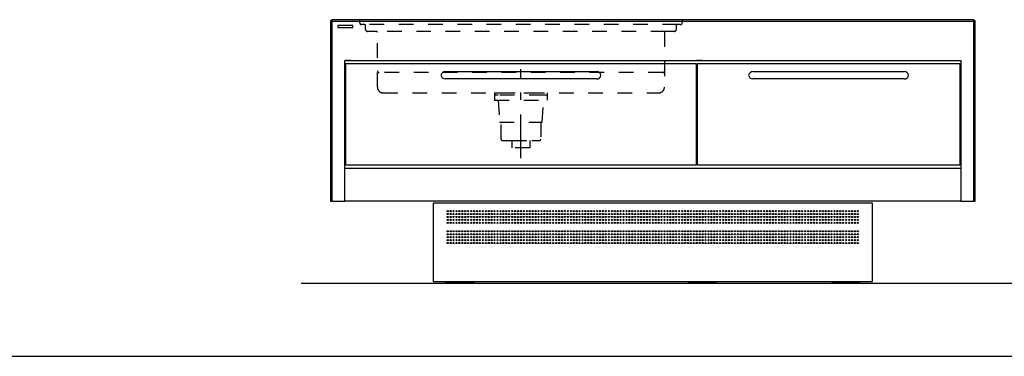
# Model space of a CAD drawing. Extents: x -7935 to 19815, y -5800 to 14200.
# Drawn here: x 12789 to 16149, y 106 to 1256 of the extents above; entities that cross this region are included whole.
import ezdxf

# ---------------------------------------------------------------- set-up
doc = ezdxf.new("R2010")
doc.units = 0
for name, pattern in [('CHUUSEN', [0]), ('GOKUBOSOSEN', [0]), ('SAISEN', [0]), ('破線', [100, 50, -50]), ('１点鎖線 ', [275, 150, -50, 25, -50])]:
    doc.linetypes.add(name, pattern=pattern)
doc.layers.add('デフォルト', color=7, linetype='GOKUBOSOSEN')

msp = doc.modelspace()

# ---------------------------------------------------------------- linework, layer by layer
at = {"layer": 'デフォルト', "color": 5, "linetype": 'SAISEN'}
for p, q in [((13849.225642, 1250.593152), (16049.225642, 1250.593152)), ((13854.882496, 636.250006), (13854.882496, 1256.250006)), ((16043.568787, 1256.250006), (16043.568787, 636.250006))]:
    msp.add_line(p, q, dxfattribs=at)
at = {"layer": 'デフォルト', "color": 5, "linetype": '破線'}
for p, q in [((13949.225645, 1245.250006), (13949.225642, 1253.250006)), ((15049.225642, 1253.250005), (15049.225645, 1245.250008)), ((13966.225647, 1239.250006), (13955.225645, 1239.250006)), ((15032.225647, 1239.250006), (13966.225647, 1239.250006)), ((13969.225647, 1222.250006), (13969.225647, 1236.250006)), ((14006.225647, 1216.250006), (13975.225647, 1216.250006)), ((14992.225647, 1216.250006), (14006.225647, 1216.250006)), ((14009.225647, 1026.250006), (14009.225647, 1213.250006)), ((14989.225647, 1213.250006), (14989.225647, 1026.250006)), ((15023.225647, 1216.250006), (14992.225647, 1216.250006)), ((15029.225647, 1236.250006), (15029.225647, 1222.250006)), ((15043.225647, 1239.250006), (15032.225647, 1239.250006)), ((14983.225647, 1075.250006), (14015.225636, 1075.250006)), ((14029.225647, 1006.250006), (14969.225647, 1006.250006)), ((14409.225645, 1006.250006), (14589.225645, 1006.250006)), ((14409.225645, 1006.250006), (14409.225645, 981.250006)), ((14409.225645, 981.250006), (14589.225645, 981.250006)), ((14421.225647, 998.750006), (14409.225647, 998.750006)), ((14577.225645, 998.750006), (14421.225645, 998.750006)), ((14421.225645, 981.250006), (14426.225645, 906.250006)), ((14572.225645, 906.250006), (14577.225645, 981.250006)), ((14589.225647, 998.750006), (14577.225647, 998.750006)), ((14589.225645, 1006.250006), (14589.225645, 981.250006)), ((14589.225647, 1006.250006), (14589.225647, 998.750006)), ((14426.225645, 906.250006), (14572.225645, 906.250006)), ((14431.225645, 848.250006), (14431.225645, 906.250006)), ((14567.225645, 906.250006), (14567.225645, 848.250006)), ((14436.225645, 843.250006), (14562.225645, 843.250006))]:
    msp.add_line(p, q, dxfattribs=at)
at = {"layer": 'デフォルト', "color": 7, "linetype": 'CHUUSEN'}
for p, q in [((13917.225642, 1116.250006), (13899.225642, 1116.250006)), ((15081.225642, 1116.250006), (15099.225642, 1116.250006)), ((15117.225642, 1116.250006), (15099.225642, 1116.250006)), ((14240.969526, 1078.750018), (14757.425639, 1078.750018)), ((15290.969526, 1078.750018), (15807.425639, 1078.750018)), ((14757.425639, 1053.750018), (14240.969526, 1053.750018)), ((15807.425639, 1053.750018), (15290.969526, 1053.750018))]:
    msp.add_line(p, q, dxfattribs=at)
at = {"layer": 'デフォルト', "color": 5, "linetype": '１点鎖線 '}
msp.add_line((14499.225647, 782.819542), (14499.225647, 1086.919542), dxfattribs=at)
at = {"layer": 'デフォルト', "color": 7, "linetype": 'SAISEN'}
for p, q in [((13749.225642, 356.250006), (18479.3591, 356.250007)), ((-7635, 106.25), (19515, 106.25))]:
    msp.add_line(p, q, dxfattribs=at)
at = {"layer": 'デフォルト', "color": 7, "linetype": 'CHUUSEN'}
for points in [[(16000.225642, 1116.250006), (16000.225642, 636.250006), (16049.225642, 636.250006), (16049.225642, 1250.593152), (16043.568787, 1256.250006), (13854.882496, 1256.250006), (13849.225642, 1250.593152), (13849.225642, 636.250006), (13898.225642, 636.250006), (13898.225642, 1116.250006), (16000.225642, 1116.250006)], [(13874.225641, 1236.250007), (13874.225641, 1229.750007), (13925.225641, 1229.750007), (13925.225641, 1236.250007), (13874.225641, 1236.250007)], [(13901.725642, 759.250006), (13901.725642, 1106.250006), (15096.725642, 1106.250006), (15096.725642, 759.250006), (13901.725642, 759.250006)], [(15101.725642, 759.250006), (15101.725642, 1106.250006), (15996.725642, 1106.250006), (15996.725642, 759.250006), (15101.725642, 759.250006)], [(16000.225642, 749.250006), (16000.225642, 636.250006), (13898.225642, 636.250006), (13898.225642, 749.250006), (16000.225642, 749.250006)], [(14199.225642, 629.250006), (14199.225642, 362.250006), (15699.225641, 362.250006), (15699.225641, 629.250006), (14199.225642, 629.250006)], [(14243.225642, 356.250006), (14243.225642, 361.250006), (14337.225642, 361.250006), (14337.225642, 356.250006), (14243.225642, 356.250006)], [(15072.025642, 356.250006), (15072.025642, 361.250006), (15166.025642, 361.250006), (15166.025642, 356.250006), (15072.025642, 356.250006)], [(15561.225641, 356.250006), (15561.225641, 361.250006), (15655.225641, 361.250006), (15655.225641, 356.250006), (15561.225641, 356.250006)]]:
    msp.add_lwpolyline(points, dxfattribs=at)
at = {"layer": 'デフォルト', "color": 5, "linetype": '破線'}
msp.add_lwpolyline([(14529.225645, 843.250006), (14529.225645, 818.250006), (14469.225645, 818.250006), (14469.225645, 843.250006), (14529.225645, 843.250006)], dxfattribs=at)
at = {"layer": 'デフォルト', "color": 5, "linetype": 'SAISEN'}
for centre in [(14249.225642, 602.250006), (14249.225642, 592.250006), (14249.225642, 582.250006), (14249.225642, 572.250006), (14259.225642, 602.250006), (14259.225642, 592.250006), (14259.225642, 582.250006), (14259.225642, 572.250006), (14269.225642, 602.250006), (14269.225642, 592.250006), (14269.225642, 582.250006), (14269.225642, 572.250006), (14279.225642, 602.250006), (14279.225642, 592.250006), (14279.225642, 582.250006), (14279.225642, 572.250006), (14289.225642, 602.250006), (14289.225642, 592.250006), (14289.225642, 582.250006), (14289.225642, 572.250006), (14299.225642, 602.250006), (14299.225642, 592.250006), (14299.225642, 582.250006), (14299.225642, 572.250006), (14309.225642, 602.250006), (14309.225642, 592.250006), (14309.225642, 582.250006), (14309.225642, 572.250006), (14319.225642, 602.250006), (14319.225642, 592.250006), (14319.225642, 582.250006), (14319.225642, 572.250006), (14329.225642, 602.250006), (14329.225642, 592.250006), (14329.225642, 582.250006), (14329.225642, 572.250006), (14339.225642, 602.250006), (14339.225642, 592.250006), (14339.225642, 582.250006), (14339.225642, 572.250006), (14349.225642, 602.250006), (14349.225642, 592.250006), (14349.225642, 582.250006), (14349.225642, 572.250006), (14359.225642, 602.250006), (14359.225642, 592.250006), (14359.225642, 582.250006), (14359.225642, 572.250006), (14369.225642, 602.250006), (14369.225642, 592.250006), (14369.225642, 582.250006), (14369.225642, 572.250006), (14379.225642, 602.250006), (14379.225642, 592.250006), (14379.225642, 582.250006), (14379.225642, 572.250006), (14389.225642, 602.250006), (14389.225642, 592.250006), (14389.225642, 582.250006), (14389.225642, 572.250006), (14399.225642, 602.250006), (14399.225642, 592.250006), (14399.225642, 582.250006), (14399.225642, 572.250006), (14409.225642, 602.250006), (14409.225642, 592.250006), (14409.225642, 582.250006), (14409.225642, 572.250006), (14419.225642, 602.250006), (14419.225642, 592.250006), (14419.225642, 582.250006), (14419.225642, 572.250006), (14429.225642, 602.250006), (14429.225642, 592.250006), (14429.225642, 582.250006), (14429.225642, 572.250006), (14439.225642, 602.250006), (14439.225642, 592.250006), (14439.225642, 582.250006), (14439.225642, 572.250006), (14449.225642, 602.250006), (14449.225642, 592.250006), (14449.225642, 582.250006), (14449.225642, 572.250006), (14459.225642, 602.250006), (14459.225642, 592.250006), (14459.225642, 582.250006), (14459.225642, 572.250006), (14469.225642, 602.250006), (14469.225642, 592.250006), (14469.225642, 582.250006), (14469.225642, 572.250006), (14479.225642, 602.250006), (14479.225642, 592.250006), (14479.225642, 582.250006), (14479.225642, 572.250006), (14489.225642, 602.250006), (14489.225642, 592.250006), (14489.225642, 582.250006), (14489.225642, 572.250006), (14499.225642, 602.250006), (14499.225642, 592.250006), (14499.225642, 582.250006), (14499.225642, 572.250006), (14509.225642, 602.250006), (14509.225642, 592.250006), (14509.225642, 582.250006), (14509.225642, 572.250006), (14519.225642, 602.250006), (14519.225642, 592.250006), (14519.225642, 582.250006), (14519.225642, 572.250006), (14529.225642, 602.250006), (14529.225642, 592.250006), (14529.225642, 582.250006), (14529.225642, 572.250006), (14539.225642, 602.250006), (14539.225642, 592.250006), (14539.225642, 582.250006), (14539.225642, 572.250006), (14549.225642, 602.250006), (14549.225642, 592.250006), (14549.225642, 582.250006), (14549.225642, 572.250006), (14559.225642, 602.250006), (14559.225642, 592.250006), (14559.225642, 582.250006), (14559.225642, 572.250006), (14569.225642, 602.250006), (14569.225642, 592.250006), (14569.225642, 582.250006), (14569.225642, 572.250006), (14579.225642, 602.250006), (14579.225642, 592.250006), (14579.225642, 582.250006), (14579.225642, 572.250006), (14589.225642, 602.250006), (14589.225642, 592.250006), (14589.225642, 582.250006), (14589.225642, 572.250006), (14599.225642, 602.250006), (14599.225642, 592.250006), (14599.225642, 582.250006), (14599.225642, 572.250006), (14609.225642, 602.250006), (14609.225642, 592.250006), (14609.225642, 582.250006), (14609.225642, 572.250006), (14619.225642, 602.250006), (14619.225642, 592.250006), (14619.225642, 582.250006), (14619.225642, 572.250006), (14629.225642, 602.250006), (14629.225642, 592.250006), (14629.225642, 582.250006), (14629.225642, 572.250006), (14639.225642, 602.250006), (14639.225642, 592.250006), (14639.225642, 582.250006), (14639.225642, 572.250006), (14649.225642, 602.250006), (14649.225642, 592.250006), (14649.225642, 582.250006), (14649.225642, 572.250006), (14659.225642, 602.250006), (14659.225642, 592.250006), (14659.225642, 582.250006), (14659.225642, 572.250006), (14669.225642, 602.250006), (14669.225642, 592.250006), (14669.225642, 582.250006), (14669.225642, 572.250006), (14679.225642, 602.250006), (14679.225642, 592.250006), (14679.225642, 582.250006), (14679.225642, 572.250006), (14689.225642, 602.250006), (14689.225642, 592.250006), (14689.225642, 582.250006), (14689.225642, 572.250006), (14699.225642, 602.250006), (14699.225642, 592.250006), (14699.225642, 582.250006), (14699.225642, 572.250006), (14709.225642, 602.250006), (14709.225642, 592.250006), (14709.225642, 582.250006), (14709.225642, 572.250006), (14719.225642, 602.250006), (14719.225642, 592.250006), (14719.225642, 582.250006), (14719.225642, 572.250006), (14729.225642, 602.250006), (14729.225642, 592.250006), (14729.225642, 582.250006), (14729.225642, 572.250006), (14739.225642, 602.250006), (14739.225642, 592.250006), (14739.225642, 582.250006), (14739.225642, 572.250006), (14749.225642, 602.250006), (14749.225642, 592.250006), (14749.225642, 582.250006), (14749.225642, 572.250006), (14759.225642, 602.250006), (14759.225642, 592.250006), (14759.225642, 582.250006), (14759.225642, 572.250006), (14769.225642, 602.250006), (14769.225642, 592.250006), (14769.225642, 582.250006), (14769.225642, 572.250006), (14779.225642, 602.250006), (14779.225642, 592.250006), (14779.225642, 582.250006), (14779.225642, 572.250006), (14789.225642, 602.250006), (14789.225642, 592.250006), (14789.225642, 582.250006), (14789.225642, 572.250006), (14799.225642, 602.250006), (14799.225642, 592.250006), (14799.225642, 582.250006), (14799.225642, 572.250006), (14809.225642, 602.250006), (14809.225642, 592.250006), (14809.225642, 582.250006), (14809.225642, 572.250006), (14819.225642, 602.250006), (14819.225642, 592.250006), (14819.225642, 582.250006), (14819.225642, 572.250006), (14829.225642, 602.250006), (14829.225642, 592.250006), (14829.225642, 582.250006), (14829.225642, 572.250006), (14839.225642, 602.250006), (14839.225642, 592.250006), (14839.225642, 582.250006), (14839.225642, 572.250006), (14849.225642, 602.250006), (14849.225642, 592.250006), (14849.225642, 582.250006), (14849.225642, 572.250006), (14859.225642, 602.250006), (14859.225642, 592.250006), (14859.225642, 582.250006), (14859.225642, 572.250006), (14869.225642, 602.250006), (14869.225642, 592.250006), (14869.225642, 582.250006), (14869.225642, 572.250006), (14879.225642, 602.250006), (14879.225642, 592.250006), (14879.225642, 582.250006), (14879.225642, 572.250006), (14889.225642, 602.250006), (14889.225642, 592.250006), (14889.225642, 582.250006), (14889.225642, 572.250006), (14899.225642, 602.250006), (14899.225642, 592.250006), (14899.225642, 582.250006), (14899.225642, 572.250006), (14909.225642, 602.250006), (14909.225642, 592.250006), (14909.225642, 582.250006), (14909.225642, 572.250006), (14919.225642, 602.250006), (14919.225642, 592.250006), (14919.225642, 582.250006), (14919.225642, 572.250006), (14929.225642, 602.250006), (14929.225642, 592.250006), (14929.225642, 582.250006), (14929.225642, 572.250006), (14939.225642, 602.250006), (14939.225642, 592.250006), (14939.225642, 582.250006), (14939.225642, 572.250006), (14949.225642, 602.250006), (14949.225642, 592.250006), (14949.225642, 582.250006), (14949.225642, 572.250006), (14959.225642, 602.250006), (14959.225642, 592.250006), (14959.225642, 582.250006), (14959.225642, 572.250006), (14969.225642, 602.250006), (14969.225642, 592.250006), (14969.225642, 582.250006), (14969.225642, 572.250006), (14979.225642, 602.250006), (14979.225642, 592.250006), (14979.225642, 582.250006), (14979.225642, 572.250006), (14989.225642, 602.250006), (14989.225642, 592.250006), (14989.225642, 582.250006), (14989.225642, 572.250006), (14999.225642, 602.250006), (14999.225642, 592.250006), (14999.225642, 582.250006), (14999.225642, 572.250006), (15009.225642, 602.250006), (15009.225642, 592.250006), (15009.225642, 582.250006), (15009.225642, 572.250006), (15019.225642, 602.250006), (15019.225642, 592.250006), (15019.225642, 582.250006), (15019.225642, 572.250006), (15029.225642, 602.250006), (15029.225642, 592.250006), (15029.225642, 582.250006), (15029.225642, 572.250006), (15039.225642, 602.250006), (15039.225642, 592.250006), (15039.225642, 582.250006), (15039.225642, 572.250006), (15049.225642, 602.250006), (15049.225642, 592.250006), (15049.225642, 582.250006), (15049.225642, 572.250006), (15059.225642, 602.250006), (15059.225642, 592.250006), (15059.225642, 582.250006), (15059.225642, 572.250006), (15069.225642, 602.250006), (15069.225642, 592.250006), (15069.225642, 582.250006), (15069.225642, 572.250006), (15079.225642, 602.250006), (15079.225642, 592.250006), (15079.225642, 582.250006), (15079.225642, 572.250006), (15089.225642, 602.250006), (15089.225642, 592.250006), (15089.225642, 582.250006), (15089.225642, 572.250006), (15099.225642, 602.250006), (15099.225642, 592.250006), (15099.225642, 582.250006), (15099.225642, 572.250006), (15109.225642, 602.250006), (15109.225642, 592.250006), (15109.225642, 582.250006), (15109.225642, 572.250006), (15119.225642, 602.250006), (15119.225642, 592.250006), (15119.225642, 582.250006), (15119.225642, 572.250006), (15129.225642, 602.250006), (15129.225642, 592.250006), (15129.225642, 582.250006), (15129.225642, 572.250006), (15139.225642, 602.250006), (15139.225642, 592.250006), (15139.225642, 582.250006), (15139.225642, 572.250006), (15149.225642, 602.250006), (15149.225642, 592.250006), (15149.225642, 582.250006), (15149.225642, 572.250006), (15159.225642, 602.250006), (15159.225642, 592.250006), (15159.225642, 582.250006), (15159.225642, 572.250006), (15169.225642, 602.250006), (15169.225642, 592.250006), (15169.225642, 582.250006), (15169.225642, 572.250006), (15179.225642, 602.250006), (15179.225642, 592.250006), (15179.225642, 582.250006), (15179.225642, 572.250006), (15189.225642, 602.250006), (15189.225642, 592.250006), (15189.225642, 582.250006), (15189.225642, 572.250006), (15199.225642, 602.250006), (15199.225642, 592.250006), (15199.225642, 582.250006), (15199.225642, 572.250006), (15209.225642, 602.250006), (15209.225642, 592.250006), (15209.225642, 582.250006), (15209.225642, 572.250006), (15219.225642, 602.250006), (15219.225642, 592.250006), (15219.225642, 582.250006), (15219.225642, 572.250006), (15229.225642, 602.250006), (15229.225642, 592.250006), (15229.225642, 582.250006), (15229.225642, 572.250006), (15239.225642, 602.250006), (15239.225642, 592.250006), (15239.225642, 582.250006), (15239.225642, 572.250006), (15249.225642, 602.250006), (15249.225642, 592.250006), (15249.225642, 582.250006), (15249.225642, 572.250006), (15259.225642, 602.250006), (15259.225642, 592.250006), (15259.225642, 582.250006), (15259.225642, 572.250006), (15269.225642, 602.250006), (15269.225642, 592.250006), (15269.225642, 582.250006), (15269.225642, 572.250006), (15279.225642, 602.250006), (15279.225642, 592.250006), (15279.225642, 582.250006), (15279.225642, 572.250006), (15289.225642, 602.250006), (15289.225642, 592.250006), (15289.225642, 582.250006), (15289.225642, 572.250006), (15299.225642, 602.250006), (15299.225642, 592.250006), (15299.225642, 582.250006), (15299.225642, 572.250006), (15309.225642, 602.250006), (15309.225642, 592.250006), (15309.225642, 582.250006), (15309.225642, 572.250006), (15319.225642, 602.250006), (15319.225642, 592.250006), (15319.225642, 582.250006), (15319.225642, 572.250006), (15329.225642, 602.250006), (15329.225642, 592.250006), (15329.225642, 582.250006), (15329.225642, 572.250006), (15339.225642, 602.250006), (15339.225642, 592.250006), (15339.225642, 582.250006), (15339.225642, 572.250006), (15349.225642, 602.250006), (15349.225642, 592.250006), (15349.225642, 582.250006), (15349.225642, 572.250006), (15359.225642, 602.250006), (15359.225642, 592.250006), (15359.225642, 582.250006), (15359.225642, 572.250006), (15369.225642, 602.250006), (15369.225642, 592.250006), (15369.225642, 582.250006), (15369.225642, 572.250006), (15379.225642, 602.250006), (15379.225642, 592.250006), (15379.225642, 582.250006), (15379.225642, 572.250006), (15389.225642, 602.250006), (15389.225642, 592.250006), (15389.225642, 582.250006), (15389.225642, 572.250006), (15399.225642, 602.250006), (15399.225642, 592.250006), (15399.225642, 582.250006), (15399.225642, 572.250006), (15409.225642, 602.250006), (15409.225642, 592.250006), (15409.225642, 582.250006), (15409.225642, 572.250006), (15419.225642, 602.250006), (15419.225642, 592.250006), (15419.225642, 582.250006), (15419.225642, 572.250006), (15429.225642, 602.250006), (15429.225642, 592.250006), (15429.225642, 582.250006), (15429.225642, 572.250006), (15439.225642, 602.250006), (15439.225642, 592.250006), (15439.225642, 582.250006), (15439.225642, 572.250006), (15449.225642, 602.250006), (15449.225642, 592.250006), (15449.225642, 582.250006), (15449.225642, 572.250006), (15459.225642, 602.250006), (15459.225642, 592.250006), (15459.225642, 582.250006), (15459.225642, 572.250006), (15469.225642, 602.250006), (15469.225642, 592.250006), (15469.225642, 582.250006), (15469.225642, 572.250006), (15479.225642, 602.250006), (15479.225642, 592.250006), (15479.225642, 582.250006), (15479.225642, 572.250006), (15489.225642, 602.250006), (15489.225642, 592.250006), (15489.225642, 582.250006), (15489.225642, 572.250006), (15499.225642, 602.250006), (15499.225642, 592.250006), (15499.225642, 582.250006), (15499.225642, 572.250006), (15509.225642, 602.250006), (15509.225642, 592.250006), (15509.225642, 582.250006), (15509.225642, 572.250006), (15519.225642, 602.250006), (15519.225642, 592.250006), (15519.225642, 582.250006), (15519.225642, 572.250006), (15529.225642, 602.250006), (15529.225642, 592.250006), (15529.225642, 582.250006), (15529.225642, 572.250006), (15539.225642, 602.250006), (15539.225642, 592.250006), (15539.225642, 582.250006), (15539.225642, 572.250006), (15549.225642, 602.250006), (15549.225642, 592.250006), (15549.225642, 582.250006), (15549.225642, 572.250006), (15559.225642, 602.250006), (15559.225642, 592.250006), (15559.225642, 582.250006), (15559.225642, 572.250006), (15569.225642, 602.250006), (15569.225642, 592.250006), (15569.225642, 582.250006), (15569.225642, 572.250006), (15579.225642, 602.250006), (15579.225642, 592.250006), (15579.225642, 582.250006), (15579.225642, 572.250006), (15589.225642, 602.250006), (15589.225642, 592.250006), (15589.225642, 582.250006), (15589.225642, 572.250006), (15599.225642, 602.250006), (15599.225642, 592.250006), (15599.225642, 582.250006), (15599.225642, 572.250006), (15609.225642, 602.250006), (15609.225642, 592.250006), (15609.225642, 582.250006), (15609.225642, 572.250006), (15619.225642, 602.250006), (15619.225642, 592.250006), (15619.225642, 582.250006), (15619.225642, 572.250006), (15629.225642, 602.250006), (15629.225642, 592.250006), (15629.225642, 582.250006), (15629.225642, 572.250006), (15639.225642, 602.250006), (15639.225642, 592.250006), (15639.225642, 582.250006), (15639.225642, 572.250006), (15649.225641, 602.250006), (15649.225641, 592.250006), (15649.225641, 582.250006), (15649.225641, 572.250006), (14249.225642, 562.250006), (14259.225642, 562.250006), (14269.225642, 562.250006), (14279.225642, 562.250006), (14289.225642, 562.250006), (14299.225642, 562.250006), (14309.225642, 562.250006), (14319.225642, 562.250006), (14329.225642, 562.250006), (14339.225642, 562.250006), (14349.225642, 562.250006), (14359.225642, 562.250006), (14369.225642, 562.250006), (14379.225642, 562.250006), (14389.225642, 562.250006), (14399.225642, 562.250006), (14409.225642, 562.250006), (14419.225642, 562.250006), (14429.225642, 562.250006), (14439.225642, 562.250006), (14449.225642, 562.250006), (14459.225642, 562.250006), (14469.225642, 562.250006), (14479.225642, 562.250006), (14489.225642, 562.250006), (14499.225642, 562.250006), (14509.225642, 562.250006), (14519.225642, 562.250006), (14529.225642, 562.250006), (14539.225642, 562.250006), (14549.225642, 562.250006), (14559.225642, 562.250006), (14569.225642, 562.250006), (14579.225642, 562.250006), (14589.225642, 562.250006), (14599.225642, 562.250006), (14609.225642, 562.250006), (14619.225642, 562.250006), (14629.225642, 562.250006), (14639.225642, 562.250006), (14649.225642, 562.250006), (14659.225642, 562.250006), (14669.225642, 562.250006), (14679.225642, 562.250006), (14689.225642, 562.250006), (14699.225642, 562.250006), (14709.225642, 562.250006), (14719.225642, 562.250006), (14729.225642, 562.250006), (14739.225642, 562.250006), (14749.225642, 562.250006), (14759.225642, 562.250006), (14769.225642, 562.250006), (14779.225642, 562.250006), (14789.225642, 562.250006), (14799.225642, 562.250006), (14809.225642, 562.250006), (14819.225642, 562.250006), (14829.225642, 562.250006), (14839.225642, 562.250006), (14849.225642, 562.250006), (14859.225642, 562.250006), (14869.225642, 562.250006), (14879.225642, 562.250006), (14889.225642, 562.250006), (14899.225642, 562.250006), (14909.225642, 562.250006), (14919.225642, 562.250006), (14929.225642, 562.250006), (14939.225642, 562.250006), (14949.225642, 562.250006), (14959.225642, 562.250006), (14969.225642, 562.250006), (14979.225642, 562.250006), (14989.225642, 562.250006), (14999.225642, 562.250006), (15009.225642, 562.250006), (15019.225642, 562.250006), (15029.225642, 562.250006), (15039.225642, 562.250006), (15049.225642, 562.250006), (15059.225642, 562.250006), (15069.225642, 562.250006), (15079.225642, 562.250006), (15089.225642, 562.250006), (15099.225642, 562.250006), (15109.225642, 562.250006), (15119.225642, 562.250006), (15129.225642, 562.250006), (15139.225642, 562.250006), (15149.225642, 562.250006), (15159.225642, 562.250006), (15169.225642, 562.250006), (15179.225642, 562.250006), (15189.225642, 562.250006), (15199.225642, 562.250006), (15209.225642, 562.250006), (15219.225642, 562.250006), (15229.225642, 562.250006), (15239.225642, 562.250006), (15249.225642, 562.250006), (15259.225642, 562.250006), (15269.225642, 562.250006), (15279.225642, 562.250006), (15289.225642, 562.250006), (15299.225642, 562.250006), (15309.225642, 562.250006), (15319.225642, 562.250006), (15329.225642, 562.250006), (15339.225642, 562.250006), (15349.225642, 562.250006), (15359.225642, 562.250006), (15369.225642, 562.250006), (15379.225642, 562.250006), (15389.225642, 562.250006), (15399.225642, 562.250006), (15409.225642, 562.250006), (15419.225642, 562.250006), (15429.225642, 562.250006), (15439.225642, 562.250006), (15449.225642, 562.250006), (15459.225642, 562.250006), (15469.225642, 562.250006), (15479.225642, 562.250006), (15489.225642, 562.250006), (15499.225642, 562.250006), (15509.225642, 562.250006), (15519.225642, 562.250006), (15529.225642, 562.250006), (15539.225642, 562.250006), (15549.225642, 562.250006), (15559.225642, 562.250006), (15569.225642, 562.250006), (15579.225642, 562.250006), (15589.225642, 562.250006), (15599.225642, 562.250006), (15609.225642, 562.250006), (15619.225642, 562.250006), (15629.225642, 562.250006), (15639.225642, 562.250006), (15649.225641, 562.250006), (14249.225642, 533.250006), (14249.225642, 523.250006), (14249.225642, 513.250006), (14249.225642, 503.250006), (14259.225642, 533.250006), (14259.225642, 523.250006), (14259.225642, 513.250006), (14259.225642, 503.250006), (14269.225642, 533.250006), (14269.225642, 523.250006), (14269.225642, 513.250006), (14269.225642, 503.250006), (14279.225642, 533.250006), (14279.225642, 523.250006), (14279.225642, 513.250006), (14279.225642, 503.250006), (14289.225642, 533.250006), (14289.225642, 523.250006), (14289.225642, 513.250006), (14289.225642, 503.250006), (14299.225642, 533.250006), (14299.225642, 523.250006), (14299.225642, 513.250006), (14299.225642, 503.250006), (14309.225642, 533.250006), (14309.225642, 523.250006), (14309.225642, 513.250006), (14309.225642, 503.250006), (14319.225642, 533.250006), (14319.225642, 523.250006), (14319.225642, 513.250006), (14319.225642, 503.250006), (14329.225642, 533.250006), (14329.225642, 523.250006), (14329.225642, 513.250006), (14329.225642, 503.250006), (14339.225642, 533.250006), (14339.225642, 523.250006), (14339.225642, 513.250006), (14339.225642, 503.250006), (14349.225642, 533.250006), (14349.225642, 523.250006), (14349.225642, 513.250006), (14349.225642, 503.250006), (14359.225642, 533.250006), (14359.225642, 523.250006), (14359.225642, 513.250006), (14359.225642, 503.250006), (14369.225642, 533.250006), (14369.225642, 523.250006), (14369.225642, 513.250006), (14369.225642, 503.250006), (14379.225642, 533.250006), (14379.225642, 523.250006), (14379.225642, 513.250006), (14379.225642, 503.250006), (14389.225642, 533.250006), (14389.225642, 523.250006), (14389.225642, 513.250006), (14389.225642, 503.250006), (14399.225642, 533.250006), (14399.225642, 523.250006), (14399.225642, 513.250006), (14399.225642, 503.250006), (14409.225642, 533.250006), (14409.225642, 523.250006), (14409.225642, 513.250006), (14409.225642, 503.250006), (14419.225642, 533.250006), (14419.225642, 523.250006), (14419.225642, 513.250006), (14419.225642, 503.250006), (14429.225642, 533.250006), (14429.225642, 523.250006), (14429.225642, 513.250006), (14429.225642, 503.250006), (14439.225642, 533.250006), (14439.225642, 523.250006), (14439.225642, 513.250006), (14439.225642, 503.250006), (14449.225642, 533.250006), (14449.225642, 523.250006), (14449.225642, 513.250006), (14449.225642, 503.250006), (14459.225642, 533.250006), (14459.225642, 523.250006), (14459.225642, 513.250006), (14459.225642, 503.250006), (14469.225642, 533.250006), (14469.225642, 523.250006), (14469.225642, 513.250006), (14469.225642, 503.250006), (14479.225642, 533.250006), (14479.225642, 523.250006), (14479.225642, 513.250006), (14479.225642, 503.250006), (14489.225642, 533.250006), (14489.225642, 523.250006), (14489.225642, 513.250006), (14489.225642, 503.250006), (14499.225642, 533.250006), (14499.225642, 523.250006), (14499.225642, 513.250006), (14499.225642, 503.250006), (14509.225642, 533.250006), (14509.225642, 523.250006), (14509.225642, 513.250006), (14509.225642, 503.250006), (14519.225642, 533.250006), (14519.225642, 523.250006), (14519.225642, 513.250006), (14519.225642, 503.250006), (14529.225642, 533.250006), (14529.225642, 523.250006), (14529.225642, 513.250006), (14529.225642, 503.250006), (14539.225642, 533.250006), (14539.225642, 523.250006), (14539.225642, 513.250006), (14539.225642, 503.250006), (14549.225642, 533.250006), (14549.225642, 523.250006), (14549.225642, 513.250006), (14549.225642, 503.250006), (14559.225642, 533.250006), (14559.225642, 523.250006), (14559.225642, 513.250006), (14559.225642, 503.250006), (14569.225642, 533.250006), (14569.225642, 523.250006), (14569.225642, 513.250006), (14569.225642, 503.250006), (14579.225642, 533.250006), (14579.225642, 523.250006), (14579.225642, 513.250006), (14579.225642, 503.250006), (14589.225642, 533.250006), (14589.225642, 523.250006), (14589.225642, 513.250006), (14589.225642, 503.250006), (14599.225642, 533.250006), (14599.225642, 523.250006), (14599.225642, 513.250006), (14599.225642, 503.250006), (14609.225642, 533.250006), (14609.225642, 523.250006), (14609.225642, 513.250006), (14609.225642, 503.250006), (14619.225642, 533.250006), (14619.225642, 523.250006), (14619.225642, 513.250006), (14619.225642, 503.250006), (14629.225642, 533.250006), (14629.225642, 523.250006), (14629.225642, 513.250006), (14629.225642, 503.250006), (14639.225642, 533.250006), (14639.225642, 523.250006), (14639.225642, 513.250006), (14639.225642, 503.250006), (14649.225642, 533.250006), (14649.225642, 523.250006), (14649.225642, 513.250006), (14649.225642, 503.250006), (14659.225642, 533.250006), (14659.225642, 523.250006), (14659.225642, 513.250006), (14659.225642, 503.250006), (14669.225642, 533.250006), (14669.225642, 523.250006), (14669.225642, 513.250006), (14669.225642, 503.250006), (14679.225642, 533.250006), (14679.225642, 523.250006), (14679.225642, 513.250006), (14679.225642, 503.250006), (14689.225642, 533.250006), (14689.225642, 523.250006), (14689.225642, 513.250006), (14689.225642, 503.250006), (14699.225642, 533.250006), (14699.225642, 523.250006), (14699.225642, 513.250006), (14699.225642, 503.250006), (14709.225642, 533.250006), (14709.225642, 523.250006), (14709.225642, 513.250006), (14709.225642, 503.250006), (14719.225642, 533.250006), (14719.225642, 523.250006), (14719.225642, 513.250006), (14719.225642, 503.250006), (14729.225642, 533.250006), (14729.225642, 523.250006), (14729.225642, 513.250006), (14729.225642, 503.250006), (14739.225642, 533.250006), (14739.225642, 523.250006), (14739.225642, 513.250006), (14739.225642, 503.250006), (14749.225642, 533.250006), (14749.225642, 523.250006), (14749.225642, 513.250006), (14749.225642, 503.250006), (14759.225642, 533.250006), (14759.225642, 523.250006), (14759.225642, 513.250006), (14759.225642, 503.250006), (14769.225642, 533.250006), (14769.225642, 523.250006), (14769.225642, 513.250006), (14769.225642, 503.250006), (14779.225642, 533.250006), (14779.225642, 523.250006), (14779.225642, 513.250006), (14779.225642, 503.250006), (14789.225642, 533.250006), (14789.225642, 523.250006), (14789.225642, 513.250006), (14789.225642, 503.250006), (14799.225642, 533.250006), (14799.225642, 523.250006), (14799.225642, 513.250006), (14799.225642, 503.250006), (14809.225642, 533.250006), (14809.225642, 523.250006), (14809.225642, 513.250006), (14809.225642, 503.250006), (14819.225642, 533.250006), (14819.225642, 523.250006), (14819.225642, 513.250006), (14819.225642, 503.250006), (14829.225642, 533.250006), (14829.225642, 523.250006), (14829.225642, 513.250006), (14829.225642, 503.250006), (14839.225642, 533.250006), (14839.225642, 523.250006), (14839.225642, 513.250006), (14839.225642, 503.250006), (14849.225642, 533.250006), (14849.225642, 523.250006), (14849.225642, 513.250006), (14849.225642, 503.250006), (14859.225642, 533.250006), (14859.225642, 523.250006), (14859.225642, 513.250006), (14859.225642, 503.250006), (14869.225642, 533.250006), (14869.225642, 523.250006), (14869.225642, 513.250006), (14869.225642, 503.250006), (14879.225642, 533.250006), (14879.225642, 523.250006), (14879.225642, 513.250006), (14879.225642, 503.250006), (14889.225642, 533.250006), (14889.225642, 523.250006), (14889.225642, 513.250006), (14889.225642, 503.250006), (14899.225642, 533.250006), (14899.225642, 523.250006), (14899.225642, 513.250006), (14899.225642, 503.250006), (14909.225642, 533.250006), (14909.225642, 523.250006), (14909.225642, 513.250006), (14909.225642, 503.250006), (14919.225642, 533.250006), (14919.225642, 523.250006), (14919.225642, 513.250006), (14919.225642, 503.250006), (14929.225642, 533.250006), (14929.225642, 523.250006), (14929.225642, 513.250006), (14929.225642, 503.250006), (14939.225642, 533.250006), (14939.225642, 523.250006), (14939.225642, 513.250006), (14939.225642, 503.250006), (14949.225642, 533.250006), (14949.225642, 523.250006), (14949.225642, 513.250006), (14949.225642, 503.250006), (14959.225642, 533.250006), (14959.225642, 523.250006), (14959.225642, 513.250006), (14959.225642, 503.250006), (14969.225642, 533.250006), (14969.225642, 523.250006), (14969.225642, 513.250006), (14969.225642, 503.250006), (14979.225642, 533.250006), (14979.225642, 523.250006), (14979.225642, 513.250006), (14979.225642, 503.250006), (14989.225642, 533.250006), (14989.225642, 523.250006), (14989.225642, 513.250006), (14989.225642, 503.250006), (14999.225642, 533.250006), (14999.225642, 523.250006), (14999.225642, 513.250006), (14999.225642, 503.250006), (15009.225642, 533.250006), (15009.225642, 523.250006), (15009.225642, 513.250006), (15009.225642, 503.250006), (15019.225642, 533.250006), (15019.225642, 523.250006), (15019.225642, 513.250006), (15019.225642, 503.250006), (15029.225642, 533.250006), (15029.225642, 523.250006), (15029.225642, 513.250006), (15029.225642, 503.250006), (15039.225642, 533.250006), (15039.225642, 523.250006), (15039.225642, 513.250006), (15039.225642, 503.250006), (15049.225642, 533.250006), (15049.225642, 523.250006), (15049.225642, 513.250006), (15049.225642, 503.250006), (15059.225642, 533.250006), (15059.225642, 523.250006), (15059.225642, 513.250006), (15059.225642, 503.250006), (15069.225642, 533.250006), (15069.225642, 523.250006), (15069.225642, 513.250006), (15069.225642, 503.250006), (15079.225642, 533.250006), (15079.225642, 523.250006), (15079.225642, 513.250006), (15079.225642, 503.250006), (15089.225642, 533.250006), (15089.225642, 523.250006), (15089.225642, 513.250006), (15089.225642, 503.250006), (15099.225642, 533.250006), (15099.225642, 523.250006), (15099.225642, 513.250006), (15099.225642, 503.250006), (15109.225642, 533.250006), (15109.225642, 523.250006), (15109.225642, 513.250006), (15109.225642, 503.250006), (15119.225642, 533.250006), (15119.225642, 523.250006), (15119.225642, 513.250006), (15119.225642, 503.250006), (15129.225642, 533.250006), (15129.225642, 523.250006), (15129.225642, 513.250006), (15129.225642, 503.250006), (15139.225642, 533.250006), (15139.225642, 523.250006), (15139.225642, 513.250006), (15139.225642, 503.250006), (15149.225642, 533.250006), (15149.225642, 523.250006), (15149.225642, 513.250006), (15149.225642, 503.250006), (15159.225642, 533.250006), (15159.225642, 523.250006), (15159.225642, 513.250006), (15159.225642, 503.250006), (15169.225642, 533.250006), (15169.225642, 523.250006), (15169.225642, 513.250006), (15169.225642, 503.250006), (15179.225642, 533.250006), (15179.225642, 523.250006), (15179.225642, 513.250006), (15179.225642, 503.250006), (15189.225642, 533.250006), (15189.225642, 523.250006), (15189.225642, 513.250006), (15189.225642, 503.250006), (15199.225642, 533.250006), (15199.225642, 523.250006), (15199.225642, 513.250006), (15199.225642, 503.250006), (15209.225642, 533.250006), (15209.225642, 523.250006), (15209.225642, 513.250006), (15209.225642, 503.250006), (15219.225642, 533.250006), (15219.225642, 523.250006), (15219.225642, 513.250006), (15219.225642, 503.250006), (15229.225642, 533.250006), (15229.225642, 523.250006), (15229.225642, 513.250006), (15229.225642, 503.250006), (15239.225642, 533.250006), (15239.225642, 523.250006), (15239.225642, 513.250006), (15239.225642, 503.250006), (15249.225642, 533.250006), (15249.225642, 523.250006), (15249.225642, 513.250006), (15249.225642, 503.250006), (15259.225642, 533.250006), (15259.225642, 523.250006), (15259.225642, 513.250006), (15259.225642, 503.250006), (15269.225642, 533.250006), (15269.225642, 523.250006), (15269.225642, 513.250006), (15269.225642, 503.250006), (15279.225642, 533.250006), (15279.225642, 523.250006), (15279.225642, 513.250006), (15279.225642, 503.250006), (15289.225642, 533.250006), (15289.225642, 523.250006), (15289.225642, 513.250006), (15289.225642, 503.250006), (15299.225642, 533.250006), (15299.225642, 523.250006), (15299.225642, 513.250006), (15299.225642, 503.250006), (15309.225642, 533.250006), (15309.225642, 523.250006), (15309.225642, 513.250006), (15309.225642, 503.250006), (15319.225642, 533.250006), (15319.225642, 523.250006), (15319.225642, 513.250006), (15319.225642, 503.250006), (15329.225642, 533.250006), (15329.225642, 523.250006), (15329.225642, 513.250006), (15329.225642, 503.250006), (15339.225642, 533.250006), (15339.225642, 523.250006), (15339.225642, 513.250006), (15339.225642, 503.250006), (15349.225642, 533.250006), (15349.225642, 523.250006), (15349.225642, 513.250006), (15349.225642, 503.250006), (15359.225642, 533.250006), (15359.225642, 523.250006), (15359.225642, 513.250006), (15359.225642, 503.250006), (15369.225642, 533.250006), (15369.225642, 523.250006), (15369.225642, 513.250006), (15369.225642, 503.250006), (15379.225642, 533.250006), (15379.225642, 523.250006), (15379.225642, 513.250006), (15379.225642, 503.250006), (15389.225642, 533.250006), (15389.225642, 523.250006), (15389.225642, 513.250006), (15389.225642, 503.250006), (15399.225642, 533.250006), (15399.225642, 523.250006), (15399.225642, 513.250006), (15399.225642, 503.250006), (15409.225642, 533.250006), (15409.225642, 523.250006), (15409.225642, 513.250006), (15409.225642, 503.250006), (15419.225642, 533.250006), (15419.225642, 523.250006), (15419.225642, 513.250006), (15419.225642, 503.250006), (15429.225642, 533.250006), (15429.225642, 523.250006), (15429.225642, 513.250006), (15429.225642, 503.250006), (15439.225642, 533.250006), (15439.225642, 523.250006), (15439.225642, 513.250006), (15439.225642, 503.250006), (15449.225642, 533.250006), (15449.225642, 523.250006), (15449.225642, 513.250006), (15449.225642, 503.250006), (15459.225642, 533.250006), (15459.225642, 523.250006), (15459.225642, 513.250006), (15459.225642, 503.250006), (15469.225642, 533.250006), (15469.225642, 523.250006), (15469.225642, 513.250006), (15469.225642, 503.250006), (15479.225642, 533.250006), (15479.225642, 523.250006), (15479.225642, 513.250006), (15479.225642, 503.250006), (15489.225642, 533.250006), (15489.225642, 523.250006), (15489.225642, 513.250006), (15489.225642, 503.250006), (15499.225642, 533.250006), (15499.225642, 523.250006), (15499.225642, 513.250006), (15499.225642, 503.250006), (15509.225642, 533.250006), (15509.225642, 523.250006), (15509.225642, 513.250006), (15509.225642, 503.250006), (15519.225642, 533.250006), (15519.225642, 523.250006), (15519.225642, 513.250006), (15519.225642, 503.250006), (15529.225642, 533.250006), (15529.225642, 523.250006), (15529.225642, 513.250006), (15529.225642, 503.250006), (15539.225642, 533.250006), (15539.225642, 523.250006), (15539.225642, 513.250006), (15539.225642, 503.250006), (15549.225642, 533.250006), (15549.225642, 523.250006), (15549.225642, 513.250006), (15549.225642, 503.250006), (15559.225642, 533.250006), (15559.225642, 523.250006), (15559.225642, 513.250006), (15559.225642, 503.250006), (15569.225642, 533.250006), (15569.225642, 523.250006), (15569.225642, 513.250006), (15569.225642, 503.250006), (15579.225642, 533.250006), (15579.225642, 523.250006), (15579.225642, 513.250006), (15579.225642, 503.250006), (15589.225642, 533.250006), (15589.225642, 523.250006), (15589.225642, 513.250006), (15589.225642, 503.250006), (15599.225642, 533.250006), (15599.225642, 523.250006), (15599.225642, 513.250006), (15599.225642, 503.250006), (15609.225642, 533.250006), (15609.225642, 523.250006), (15609.225642, 513.250006), (15609.225642, 503.250006), (15619.225642, 533.250006), (15619.225642, 523.250006), (15619.225642, 513.250006), (15619.225642, 503.250006), (15629.225642, 533.250006), (15629.225642, 523.250006), (15629.225642, 513.250006), (15629.225642, 503.250006), (15639.225642, 533.250006), (15639.225642, 523.250006), (15639.225642, 513.250006), (15639.225642, 503.250006), (15649.225641, 533.250006), (15649.225641, 523.250006), (15649.225641, 513.250006), (15649.225641, 503.250006), (14249.225642, 493.250006), (14259.225642, 493.250006), (14269.225642, 493.250006), (14279.225642, 493.250006), (14289.225642, 493.250006), (14299.225642, 493.250006), (14309.225642, 493.250006), (14319.225642, 493.250006), (14329.225642, 493.250006), (14339.225642, 493.250006), (14349.225642, 493.250006), (14359.225642, 493.250006), (14369.225642, 493.250006), (14379.225642, 493.250006), (14389.225642, 493.250006), (14399.225642, 493.250006), (14409.225642, 493.250006), (14419.225642, 493.250006), (14429.225642, 493.250006), (14439.225642, 493.250006), (14449.225642, 493.250006), (14459.225642, 493.250006), (14469.225642, 493.250006), (14479.225642, 493.250006), (14489.225642, 493.250006), (14499.225642, 493.250006), (14509.225642, 493.250006), (14519.225642, 493.250006), (14529.225642, 493.250006), (14539.225642, 493.250006), (14549.225642, 493.250006), (14559.225642, 493.250006), (14569.225642, 493.250006), (14579.225642, 493.250006), (14589.225642, 493.250006), (14599.225642, 493.250006), (14609.225642, 493.250006), (14619.225642, 493.250006), (14629.225642, 493.250006), (14639.225642, 493.250006), (14649.225642, 493.250006), (14659.225642, 493.250006), (14669.225642, 493.250006), (14679.225642, 493.250006), (14689.225642, 493.250006), (14699.225642, 493.250006), (14709.225642, 493.250006), (14719.225642, 493.250006), (14729.225642, 493.250006), (14739.225642, 493.250006), (14749.225642, 493.250006), (14759.225642, 493.250006), (14769.225642, 493.250006), (14779.225642, 493.250006), (14789.225642, 493.250006), (14799.225642, 493.250006), (14809.225642, 493.250006), (14819.225642, 493.250006), (14829.225642, 493.250006), (14839.225642, 493.250006), (14849.225642, 493.250006), (14859.225642, 493.250006), (14869.225642, 493.250006), (14879.225642, 493.250006), (14889.225642, 493.250006), (14899.225642, 493.250006), (14909.225642, 493.250006), (14919.225642, 493.250006), (14929.225642, 493.250006), (14939.225642, 493.250006), (14949.225642, 493.250006), (14959.225642, 493.250006), (14969.225642, 493.250006), (14979.225642, 493.250006), (14989.225642, 493.250006), (14999.225642, 493.250006), (15009.225642, 493.250006), (15019.225642, 493.250006), (15029.225642, 493.250006), (15039.225642, 493.250006), (15049.225642, 493.250006), (15059.225642, 493.250006), (15069.225642, 493.250006), (15079.225642, 493.250006), (15089.225642, 493.250006), (15099.225642, 493.250006), (15109.225642, 493.250006), (15119.225642, 493.250006), (15129.225642, 493.250006), (15139.225642, 493.250006), (15149.225642, 493.250006), (15159.225642, 493.250006), (15169.225642, 493.250006), (15179.225642, 493.250006), (15189.225642, 493.250006), (15199.225642, 493.250006), (15209.225642, 493.250006), (15219.225642, 493.250006), (15229.225642, 493.250006), (15239.225642, 493.250006), (15249.225642, 493.250006), (15259.225642, 493.250006), (15269.225642, 493.250006), (15279.225642, 493.250006), (15289.225642, 493.250006), (15299.225642, 493.250006), (15309.225642, 493.250006), (15319.225642, 493.250006), (15329.225642, 493.250006), (15339.225642, 493.250006), (15349.225642, 493.250006), (15359.225642, 493.250006), (15369.225642, 493.250006), (15379.225642, 493.250006), (15389.225642, 493.250006), (15399.225642, 493.250006), (15409.225642, 493.250006), (15419.225642, 493.250006), (15429.225642, 493.250006), (15439.225642, 493.250006), (15449.225642, 493.250006), (15459.225642, 493.250006), (15469.225642, 493.250006), (15479.225642, 493.250006), (15489.225642, 493.250006), (15499.225642, 493.250006), (15509.225642, 493.250006), (15519.225642, 493.250006), (15529.225642, 493.250006), (15539.225642, 493.250006), (15549.225642, 493.250006), (15559.225642, 493.250006), (15569.225642, 493.250006), (15579.225642, 493.250006), (15589.225642, 493.250006), (15599.225642, 493.250006), (15609.225642, 493.250006), (15619.225642, 493.250006), (15629.225642, 493.250006), (15639.225642, 493.250006), (15649.225641, 493.250006)]:
    msp.add_circle(centre, 2, dxfattribs=at)
at = {"layer": 'デフォルト', "color": 5, "linetype": '破線'}
for centre, radius, start, end in [((13946.225642, 1253.250005), 3, 0, 90), ((13955.225645, 1245.250008), 6, 180.000019, 270), ((15043.225647, 1245.250006), 6, 270, 0), ((15052.225641, 1253.250006), 3, 90, 180.000019), ((13966.225647, 1236.250006), 3, 0, 90), ((13975.225647, 1222.250006), 6, 180, 270), ((14006.225647, 1213.250006), 3, 0, 90), ((14992.225647, 1213.250006), 3, 90, 180), ((15023.225647, 1222.250006), 6, 270, 0), ((15032.225647, 1236.250006), 3, 90, 180), ((14015.225636, 1081.250006), 6, 180, 270), ((14983.225647, 1081.250006), 6, 270, 0), ((14029.225647, 1026.250006), 20, 180, 270), ((14969.225647, 1026.250006), 20, 270, 0), ((14436.225645, 848.250006), 5, 180, 270), ((14562.225645, 848.250006), 5, 270, 0)]:
    msp.add_arc(centre, radius, start, end, dxfattribs=at)
at = {"layer": 'デフォルト', "color": 7, "linetype": 'CHUUSEN'}
for centre, start, end in [((14240.969526, 1063.750018), 90, 170.405932), ((14757.425639, 1063.750018), 9.594068, 90), ((15290.969526, 1063.750018), 90, 170.405932), ((15807.425639, 1063.750018), 9.594068, 90), ((14240.969526, 1068.750018), 185.997609, 270), ((14757.425639, 1068.750018), 270, 350.405932), ((15290.969526, 1068.750018), 185.997609, 270), ((15807.425639, 1068.750018), 270, 350.405932)]:
    msp.add_arc(centre, 15, start, end, dxfattribs=at)

doc.saveas('drawing.dxf')
